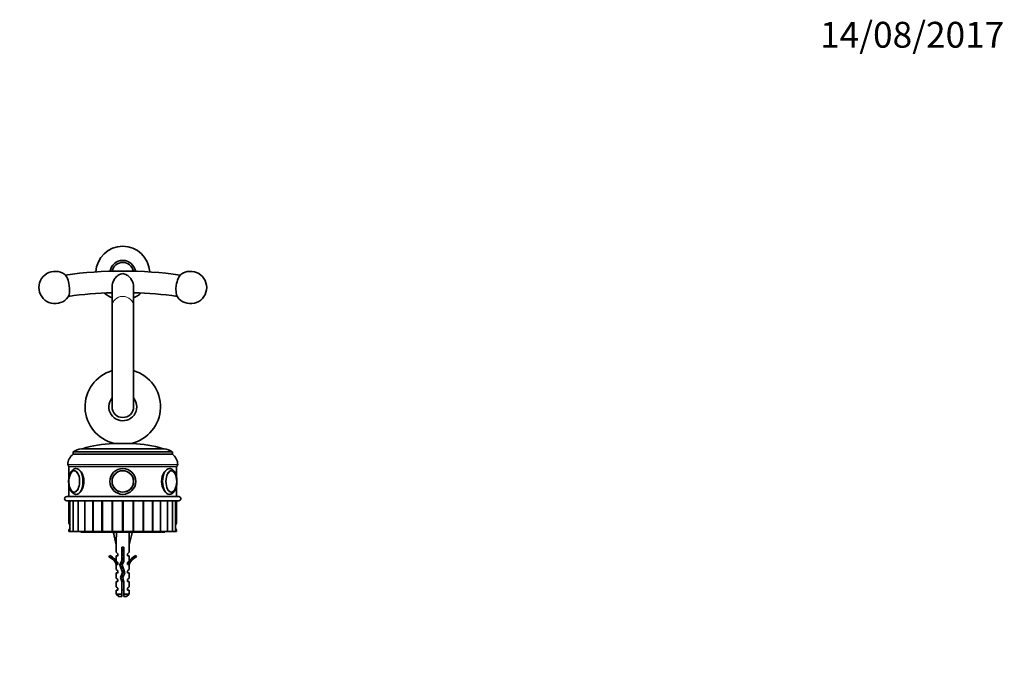
# Model space of a CAD drawing. Units: millimetres. Extents: x 0 to 835, y 0 to 1165.
# Drawn here: x 378 to 835, y 867 to 1165 of the extents above; entities that cross this region are included whole.
import ezdxf
from ezdxf import colors
from ezdxf.entities.mleader import LeaderData, LeaderLine
from ezdxf.math import Vec2, Vec3

# ---------------------------------------------------------------- set-up
doc = ezdxf.new("R2010")
doc.units = ezdxf.units.MM
doc.layers.add('DV2_Défaut', color=7, linetype='Continuous')
doc.layers.add('Défaut', color=7, linetype='Continuous')

# ---------------------------------------------------------------- blocks, each defined once
blk = doc.blocks.new('_DOT')
at = {"color": 0}
blk.add_line((0, 0), (-1, 0), dxfattribs=at)
at = {"color": 0, "const_width": 0.333}
blk.add_lwpolyline([(-0.1665, 0, 1), (0.1665, 0, 1)], format="xyb", close=True, dxfattribs=at)
blk = doc.blocks.new('SE1')
at = {"layer": 'DV2_Défaut', "color": 7, "linetype": 'Continuous', "lineweight": 35}
for p, q in [((420.36, 1031.3), (420.36, 1037.82)), ((430.36, 1037.82), (430.36, 1031.3)), ((420.36, 1031.4), (420.36, 1031.3)), ((420.36, 984.87), (420.36, 1031.3)), ((430.36, 1031.3), (430.36, 1031.4)), ((430.36, 1031.3), (430.36, 984.87)), ((444.56, 965.41), (406.16, 965.41)), ((429.86, 967.81), (420.86, 967.81)), ((421.36, 967.84), (421.36, 967.81)), ((429.36, 967.81), (429.36, 967.84)), ((448.36, 963.91), (402.36, 963.91)), ((402.36, 963.91), (402.36, 962.91)), ((448.36, 962.91), (402.36, 962.91)), ((448.36, 962.91), (448.36, 963.91)), ((399.86, 958.01), (399.86, 957.99)), ((400.36, 957.21), (450.36, 957.21)), ((400.36, 957.21), (400.36, 951.98)), ((450.36, 951.98), (450.36, 957.21)), ((450.86, 957.99), (450.86, 958.01)), ((400.36, 948.44), (400.36, 943.21)), ((450.36, 943.21), (450.36, 948.43)), ((399.36, 943.21), (451.36, 943.21)), ((403.71, 944.21), (403.76, 944.21)), ((451.36, 941.21), (399.36, 941.21)), ((400.36, 941.21), (400.36, 930.84)), ((400.85, 941.21), (400.85, 926.91)), ((402.31, 941.21), (402.31, 926.91)), ((404.66, 941.21), (404.66, 926.91)), ((407.81, 941.21), (407.81, 926.91)), ((411.45, 941.21), (411.45, 926.91)), ((411.61, 941.21), (411.61, 926.91)), ((415.69, 941.21), (415.69, 926.91)), ((415.91, 926.91), (415.91, 941.21)), ((420.36, 941.21), (420.36, 926.91)), ((420.59, 926.91), (420.59, 941.21)), ((425.24, 941.21), (425.24, 926.91)), ((425.48, 926.91), (425.48, 941.21)), ((430.13, 941.21), (430.13, 926.91)), ((430.36, 926.91), (430.36, 941.21)), ((434.81, 941.21), (434.81, 926.91)), ((435.03, 926.91), (435.03, 941.21)), ((439.11, 926.91), (439.11, 941.21)), ((439.27, 926.91), (439.27, 941.21)), ((442.92, 926.91), (442.92, 941.21)), ((446.06, 926.91), (446.06, 941.21)), ((448.42, 926.91), (448.42, 941.21)), ((449.87, 926.91), (449.87, 941.21)), ((450.36, 930.84), (450.36, 941.21)), ((400.36, 927.56), (400.36, 926.91)), ((400.85, 926.91), (400.36, 926.91)), ((402.31, 926.91), (400.85, 926.91)), ((404.66, 926.91), (402.31, 926.91)), ((407.82, 926.91), (404.66, 926.91)), ((405.86, 926.91), (405.86, 926.71)), ((444.86, 926.71), (405.86, 926.71)), ((411.45, 926.91), (407.81, 926.91)), ((411.45, 926.91), (411.61, 926.91)), ((415.69, 926.91), (411.61, 926.91)), ((415.69, 926.91), (415.91, 926.91)), ((420.36, 926.91), (415.91, 926.91)), ((420.36, 926.91), (420.59, 926.91)), ((425.24, 926.91), (420.59, 926.91)), ((422.38, 926.64), (421.08, 926.34)), ((421.08, 926.34), (422.36, 920.72)), ((422.07, 926.71), (422.14, 926.58)), ((425.24, 926.91), (425.48, 926.91)), ((430.13, 926.91), (425.48, 926.91)), ((428.34, 926.64), (429.65, 926.34)), ((429.65, 926.34), (428.36, 920.72)), ((428.58, 926.58), (428.65, 926.71)), ((430.13, 926.91), (430.36, 926.91)), ((434.81, 926.91), (430.36, 926.91)), ((434.81, 926.91), (435.03, 926.91)), ((439.11, 926.91), (435.03, 926.91)), ((439.11, 926.91), (439.27, 926.91)), ((442.92, 926.91), (439.27, 926.91)), ((446.06, 926.91), (442.9, 926.91)), ((444.86, 926.71), (444.86, 926.91)), ((448.42, 926.91), (446.06, 926.91)), ((449.87, 926.91), (448.42, 926.91)), ((450.36, 926.91), (449.87, 926.91)), ((450.36, 926.91), (450.36, 927.56)), ((422.36, 920.72), (422.36, 917.3)), ((425.86, 919.72), (424.86, 919.72)), ((424.86, 919.72), (424.86, 913.48)), ((425.86, 913.26), (425.86, 919.72)), ((428.36, 917.3), (428.36, 920.72)), ((419.29, 915.77), (418.94, 915.16)), ((423.11, 916.57), (422.36, 917.3)), ((422.36, 915.71), (423.11, 915.71)), ((422.36, 915.71), (422.36, 913.3)), ((423.11, 915.71), (423.11, 916.57)), ((427.61, 916.57), (428.36, 917.3)), ((427.61, 916.57), (427.61, 915.71)), ((427.61, 915.71), (428.36, 915.71)), ((428.36, 913.3), (428.36, 915.71)), ((431.78, 915.16), (431.43, 915.77)), ((423.11, 912.57), (422.36, 913.3)), ((422.36, 911.71), (422.46, 911.48)), ((422.36, 911.71), (422.36, 909.28)), ((423.11, 911.71), (422.46, 911.71)), ((422.46, 911.71), (422.46, 911.48)), ((423.11, 911.71), (423.11, 912.57)), ((424.86, 913.48), (423.98, 911.49)), ((423.98, 911.49), (425.28, 907.85)), ((425.05, 911.45), (425.86, 913.26)), ((426.36, 907.81), (425.05, 911.45)), ((428.36, 913.3), (427.61, 912.57)), ((427.61, 912.57), (427.61, 911.71)), ((428.27, 911.71), (427.61, 911.71)), ((428.27, 911.48), (428.36, 911.71)), ((428.27, 911.48), (428.27, 911.71)), ((428.36, 909.28), (428.36, 911.71)), ((423.11, 908.71), (422.36, 909.28)), ((422.36, 907.71), (423.11, 907.71)), ((422.36, 907.71), (422.36, 905.28)), ((422.36, 905.28), (423.11, 904.71)), ((423.11, 907.71), (423.11, 908.71)), ((425.28, 907.85), (424.3, 905.64)), ((424.3, 905.64), (424.86, 903.68)), ((425.36, 905.57), (426.36, 907.81)), ((425.86, 903.82), (425.36, 905.57)), ((427.61, 908.71), (428.36, 909.28)), ((427.61, 908.71), (427.61, 907.71)), ((427.61, 907.71), (428.36, 907.71)), ((427.61, 904.71), (428.36, 905.28)), ((428.36, 905.28), (428.36, 907.71)), ((423.11, 903.71), (422.36, 903.71)), ((422.36, 903.71), (422.36, 901.28)), ((423.11, 900.71), (422.36, 901.28)), ((423.11, 903.71), (423.11, 904.71)), ((423.11, 899.71), (423.11, 900.71)), ((424.86, 903.68), (424.86, 897.91)), ((425.86, 897.91), (425.86, 903.82)), ((427.61, 904.71), (427.61, 903.71)), ((428.36, 903.71), (427.61, 903.71)), ((428.36, 901.28), (427.61, 900.71)), ((427.61, 900.71), (427.61, 899.71)), ((428.36, 901.28), (428.36, 903.71)), ((422.36, 899.71), (423.11, 899.71)), ((422.36, 899.71), (422.36, 897.91)), ((424.86, 897.91), (422.36, 897.91)), ((422.36, 897.91), (423.56, 896.71)), ((423.56, 896.71), (424.86, 896.71)), ((424.86, 897.91), (424.86, 896.71)), ((425.86, 897.91), (428.36, 897.91)), ((425.86, 896.71), (425.86, 897.91)), ((427.16, 896.71), (425.86, 896.71)), ((427.16, 896.71), (428.36, 897.91)), ((428.36, 899.71), (427.61, 899.71)), ((428.36, 897.91), (428.36, 899.71))]:
    blk.add_line(p, q, dxfattribs=at)
at = {"layer": 'DV2_Défaut', "color": 7, "linetype": 'Continuous', "lineweight": 18}
for p, q in [((422.13, 967.81), (422.13, 967.84)), ((428.6, 967.81), (428.6, 967.84)), ((450.86, 958.01), (399.86, 958.01)), ((450.86, 957.99), (399.86, 957.99))]:
    blk.add_line(p, q, dxfattribs=at)
at = {"layer": 'DV2_Défaut', "color": 7, "linetype": 'Continuous', "lineweight": 35}
for radius in [6, 6, 5, 4.99]:
    blk.add_circle((425.36, 950.21), radius, dxfattribs=at)
at = {"layer": 'DV2_Défaut', "color": 7, "linetype": 'Continuous', "lineweight": 18}
blk.add_circle((425.36, 950.21), 4.84, dxfattribs=at)
at = {"layer": 'DV2_Défaut', "color": 7, "linetype": 'Continuous', "lineweight": 35}
for centre, radius, start, end in [((425.36, 1046.87), 12.5, 2.8484, 177.145), ((425.36, 1046.87), 5.94, 9.0845, 170.9437), ((425.36, 1046.87), 5, 11.0487, 168.8886), ((393.92, 1040.25), 7.5, 53.0539, 324.099), ((425.36, 856.45), 191.44, 81.9804, 98.013), ((456.8, 1040.25), 7.5, 215.901, 126.9461), ((424.96, 861.94), 175.95, 91.4967, 98.1057), ((425.36, 1046.87), 12.5, 227.3473, 246.4285), ((425.73, 861.69), 176.21, 81.8898, 88.4946), ((425.36, 1046.87), 12.5, 293.5715, 312.7373), ((425.36, 984.87), 17.5, 106.6015, 256.787), ((425.36, 984.87), 17.5, 283.213, 73.3985), ((425.36, 984.87), 6.5, 140.336, 0), ((425.36, 984.87), 6.5, 0, 39.664), ((425.36, 984.87), 5, 180, 0), ((408.7, 953.42), 12.26, 101.9464, 121.1356), ((422.16, 916.96), 50.86, 91.4657, 107.7329), ((428.56, 916.96), 50.86, 72.2671, 88.5343), ((442.02, 953.42), 12.26, 58.8644, 78.0536), ((405.91, 958.01), 6.05, 125.9383, 180), ((444.81, 958.01), 6.05, 0, 54.0617), ((400.64, 957.99), 0.782, 180, 270), ((450.08, 957.99), 0.782, 270, 0), ((409.36, 950.21), 9.03, 167.6651, 179.9974), ((403.09, 953.23), 1.96, 92.2248, 150.2569), ((441.47, 950.22), 8.92, 347.2642, 12.1989), ((408.87, 950.17), 8.54, 179.7747, 192.9466), ((399.36, 942.21), 1, 90, 270), ((451.36, 942.21), 1, 270, 90), ((398.49, 929.21), 2.5, 16.208, 41.3987), ((398.49, 929.21), 2.5, 318.6012, 343.8431), ((452.23, 929.21), 2.5, 138.6013, 163.792), ((452.23, 929.21), 2.5, 196.1569, 221.3988), ((416.31, 909.14), 6.57, 23.0263, 66.4591), ((416.31, 909.14), 7.27, 20.7123, 65.8453), ((434.41, 909.14), 7.27, 114.1547, 159.2877), ((434.41, 909.14), 6.57, 113.5409, 156.9737), ((430.57, 903.84), 6.74, 212.2012, 219.4649), ((420.16, 903.84), 6.74, 320.5351, 327.7988)]:
    blk.add_arc(centre, radius, start, end, dxfattribs=at)
for centre, major_axis, ratio, start_param, end_param in [((398.54, 1040.95), (0.83, -5.53), 0.356416, 0.348188, 2.793404), ((452.18, 1040.95), (0.83, 5.53), 0.356416, 0.348188, 2.793404), ((425.36, 1031.33), (0, 177.63), 0.028148, 1.516028, 1.570394), ((425.36, 1031.33), (0, 177.63), 0.028148, 4.712791, 4.767158), ((402.84, 950.21), (0, 5), 0.5, 1.909939, 6.283185), ((402.84, 950.21), (0, 5), 0.5, 0, 1.214605), ((403, 950.21), (0, -4.99), 0.5, 3.124818, 3.141593), ((447.73, 950.21), (0, 4.99), 0.5, 6.266411, 6.283185), ((402.76, 950.21), (0, -4.84), 0.5, 3.763743, 4.301618), ((447.96, 950.21), (0, 4.84), 0.5, 5.117427, 5.556568), ((402.76, 950.21), (0, -4.84), 0.5, 5.127301, 5.607426), ((447.96, 950.21), (0, 4.84), 0.5, 3.816635, 4.295757), ((403, 950.21), (0, -4.99), 0.5, 0, 0.013506), ((447.73, 950.21), (0, 4.99), 0.5, 3.141593, 3.155098), ((425.36, 907.59), (-0.76, 51.94), 0.055876, 1.194522, 1.314474), ((425.36, 907.59), (0.76, 51.94), 0.055876, -1.314474, -1.194522)]:
    blk.add_ellipse(centre, major_axis=major_axis, ratio=ratio, start_param=start_param, end_param=end_param, dxfattribs=at)
at = {"layer": 'DV2_Défaut', "color": 7, "linetype": 'Continuous', "lineweight": 18}
for centre, major_axis, ratio, start_param, end_param in [((425.36, 1031.4), (-5, 0), 0.938446, 3.141995, 6.282783), ((402.76, 950.21), (0, -4.84), 0.5, 0, 3.763743), ((403.71, 950.21), (0, -6), 0.5, 0.004962, 3.14177), ((447.01, 950.21), (0, -6), 0.5, 3.14177, 6.283185), ((447.96, 950.21), (0, 4.84), 0.5, 0, 3.816635), ((447.96, 950.21), (0, 4.84), 0.5, 5.556568, 6.283185), ((402.76, 950.21), (0, -4.84), 0.5, 5.607426, 6.283185), ((447.01, 950.21), (0, -6), 0.5, 0, 0.004962)]:
    blk.add_ellipse(centre, major_axis=major_axis, ratio=ratio, start_param=start_param, end_param=end_param, dxfattribs=at)
at = {"layer": 'DV2_Défaut', "color": 7, "linetype": 'Continuous', "lineweight": 35}
blk.add_ellipse((447.88, 950.21), major_axis=(0, 5), ratio=0.5, dxfattribs=at)
for points, knots in [([(420.37, 1041.05), (420.41, 1041.71), (420.6, 1042.42), (421.19, 1043.7), (421.58, 1044.27), (422.46, 1045.28), (422.94, 1045.71), (423.75, 1046.22), (424.04, 1046.37), (424.67, 1046.59), (425.02, 1046.67), (425.73, 1046.67), (426.07, 1046.59), (426.69, 1046.36), (426.98, 1046.21), (427.79, 1045.7), (428.28, 1045.27), (429.15, 1044.26), (429.53, 1043.69), (430.12, 1042.41), (430.31, 1041.71), (430.35, 1041.05)], [0, 0, 0, 0, 0.125, 0.125, 0.25, 0.25, 0.375, 0.375, 0.4375, 0.4375, 0.5, 0.5, 0.5625, 0.5625, 0.625, 0.625, 0.75, 0.75, 0.875, 0.875, 1, 1, 1, 1]), ([(403.71, 956.2), (403.7, 956.21), (403.57, 956.22), (403.3, 956.18), (402.95, 956.09), (402.6, 955.93), (402.27, 955.73), (401.96, 955.47), (401.66, 955.16), (401.38, 954.79), (401.13, 954.37), (400.9, 953.9), (400.71, 953.4), (400.54, 952.86), (400.41, 952.31), (400.31, 951.73), (400.24, 951.14), (400.21, 950.55), (400.21, 949.95), (400.24, 949.35), (400.3, 948.76), (400.4, 948.18), (400.52, 947.63), (400.68, 947.09), (400.88, 946.58), (401.1, 946.11), (401.36, 945.67), (401.65, 945.27), (401.96, 944.94), (402.28, 944.68), (402.61, 944.48), (402.96, 944.32), (403.32, 944.23), (403.6, 944.2), (403.72, 944.21), (403.73, 944.21)], [0, 0, 0, 0, 0.002704, 0.031085, 0.059316, 0.087841, 0.11712, 0.14751, 0.179173, 0.211995, 0.24561, 0.279576, 0.313496, 0.347237, 0.380774, 0.414131, 0.447352, 0.480484, 0.513577, 0.546679, 0.579826, 0.613067, 0.646459, 0.680057, 0.71392, 0.748093, 0.782585, 0.81731, 0.851863, 0.882154, 0.911237, 0.939273, 0.969307, 0.998329, 1, 1, 1, 1]), ([(403.71, 944.21), (404.49, 944.21), (405.43, 944.86), (406.86, 947.07), (407.34, 948.62), (407.34, 951.79), (406.86, 953.34), (405.43, 955.55), (404.51, 956.21), (403.71, 956.21)], [0, 0, 0, 0, 0.249872, 0.249872, 0.499915, 0.499915, 0.749957, 0.749957, 1, 1, 1, 1]), ([(447.01, 956.21), (446.22, 956.21), (445.29, 955.55), (443.86, 953.35), (443.38, 951.78), (443.38, 948.64), (443.85, 947.08), (445.3, 944.85), (446.23, 944.21), (447.01, 944.21), (447.01, 944.21), (447.01, 944.21)], [0, 0, 0, 0, 0.249957, 0.249957, 0.499915, 0.499915, 0.749872, 0.749872, 0.99983, 0.99983, 1, 1, 1, 1]), ([(450.51, 950.21), (450.51, 950.32), (450.51, 950.61), (450.48, 951.13), (450.41, 951.71), (450.31, 952.29), (450.18, 952.84), (450.02, 953.37), (449.83, 953.88), (449.6, 954.35), (449.34, 954.79), (449.04, 955.18), (448.73, 955.5), (448.4, 955.76), (448.08, 955.96), (447.73, 956.1), (447.36, 956.19), (447.14, 956.2), (447.01, 956.2)], [0, 0, 0, 0, 0.035271, 0.101565, 0.167977, 0.234589, 0.301512, 0.36886, 0.436748, 0.505264, 0.574413, 0.64398, 0.713109, 0.773528, 0.831543, 0.887516, 0.947441, 1, 1, 1, 1]), ([(449.56, 953.86), (449.49, 953.97), (449.36, 954.18), (449.12, 954.49), (448.86, 954.76), (448.57, 954.97), (448.27, 955.11), (448, 955.19), (447.84, 955.19), (447.78, 955.19)], [0, 0, 0, 0, 0.132058, 0.291219, 0.450283, 0.607968, 0.762578, 0.912869, 1, 1, 1, 1]), ([(401.27, 946.4), (401.32, 946.31), (401.44, 946.12), (401.67, 945.85), (401.94, 945.6), (402.23, 945.4), (402.53, 945.28), (402.8, 945.22), (402.95, 945.22), (403.01, 945.22)], [0, 0, 0, 0, 0.1073771, 0.2729481, 0.4380996, 0.6013726, 0.7610009, 0.9160444, 1, 1, 1, 1]), ([(447.03, 944.21), (447.16, 944.21), (447.38, 944.23), (447.74, 944.32), (448.09, 944.46), (448.42, 944.66), (448.73, 944.92), (449.03, 945.23), (449.31, 945.59), (449.57, 946.01), (449.8, 946.47), (450, 946.97), (450.16, 947.5), (450.3, 948.05), (450.4, 948.63), (450.47, 949.21), (450.51, 949.75), (450.51, 950.06), (450.51, 950.21)], [0, 0, 0, 0, 0.053753, 0.110499, 0.167741, 0.226417, 0.287271, 0.350676, 0.416458, 0.483918, 0.552162, 0.620372, 0.688235, 0.755687, 0.822771, 0.889571, 0.956185, 1, 1, 1, 1]), ([(447.77, 945.22), (447.81, 945.22), (447.94, 945.22), (448.18, 945.28), (448.47, 945.39), (448.75, 945.57), (449.01, 945.8), (449.25, 946.08), (449.38, 946.28), (449.46, 946.39)], [0, 0, 0, 0, 0.058305, 0.213004, 0.368305, 0.526664, 0.689172, 0.855363, 1, 1, 1, 1]), ([(425.86, 918.35), (425.6, 918.31), (425.32, 918.27), (424.99, 918.22), (424.92, 918.21), (424.85, 918.2)], [0, 0, 0, 0, 0.801846, 0.801846, 1, 1, 1, 1]), ([(424.85, 917.66), (425.12, 917.72), (425.41, 917.78), (425.74, 917.85), (425.81, 917.87), (425.87, 917.88)], [0, 0, 0, 0, 0.811309, 0.811309, 1, 1, 1, 1]), ([(425.86, 916.89), (425.79, 916.87), (425.72, 916.86), (425.38, 916.78), (425.11, 916.73), (424.86, 916.67)], [0, 0, 0, 0, 0.223526, 0.223526, 1, 1, 1, 1]), ([(425.87, 914.89), (425.72, 914.86), (425.57, 914.82), (425.22, 914.75), (425.03, 914.71), (424.86, 914.67)], [0, 0, 0, 0, 0.4490867, 0.4490867, 1, 1, 1, 1]), ([(423.98, 911.4), (424.02, 911.42), (424.08, 911.44), (424.38, 911.56), (424.77, 911.64), (425.18, 911.73)], [0, 0, 0, 0, 0.209463, 0.209463, 1, 1, 1, 1]), ([(425.3, 910.77), (425.18, 910.74), (425.07, 910.72), (424.72, 910.64), (424.5, 910.59), (424.32, 910.53)], [0, 0, 0, 0, 0.318775, 0.318775, 1, 1, 1, 1]), ([(425.68, 912.85), (425.51, 912.81), (425.35, 912.78), (424.92, 912.68), (424.66, 912.63), (424.45, 912.57)], [0, 0, 0, 0, 0.3810841, 0.3810841, 1, 1, 1, 1]), ([(425.47, 910.29), (425.45, 910.29), (425.42, 910.28), (425.07, 910.23), (424.75, 910.19), (424.45, 910.14)], [0, 0, 0, 0, 0.0706532, 0.0706532, 1, 1, 1, 1]), ([(424.65, 909.61), (424.92, 909.68), (425.23, 909.74), (425.57, 909.81), (425.6, 909.82), (425.64, 909.83)], [0, 0, 0, 0, 0.895672, 0.895672, 1, 1, 1, 1]), ([(424.86, 913.66), (424.89, 913.67), (424.93, 913.68), (425.26, 913.75), (425.58, 913.81), (425.86, 913.88)], [0, 0, 0, 0, 0.103696, 0.103696, 1, 1, 1, 1]), ([(423.15, 907.84), (423.12, 907.82), (423.1, 907.8), (423.1, 907.77), (423.1, 907.76), (423.11, 907.75)], [0, 0, 0, 0, 0.646358, 0.646358, 1, 1, 1, 1]), ([(424.32, 905.53), (424.47, 905.57), (424.63, 905.61), (425.02, 905.7), (425.24, 905.74), (425.46, 905.79)], [0, 0, 0, 0, 0.472182, 0.472182, 1, 1, 1, 1]), ([(425.7, 906.32), (425.39, 906.28), (425.07, 906.23), (424.68, 906.18), (424.6, 906.16), (424.52, 906.15)], [0, 0, 0, 0, 0.776647, 0.776647, 1, 1, 1, 1]), ([(425.96, 906.91), (425.93, 906.9), (425.89, 906.89), (425.49, 906.8), (425.09, 906.72), (424.74, 906.64)], [0, 0, 0, 0, 0.08699, 0.08699, 1, 1, 1, 1]), ([(425.23, 907.74), (425.43, 907.78), (425.63, 907.83), (425.99, 907.91), (426.16, 907.95), (426.31, 907.99)], [0, 0, 0, 0, 0.508761, 0.508761, 1, 1, 1, 1]), ([(424.85, 903.69), (424.9, 903.7), (424.95, 903.71), (424.99, 903.72), (425.16, 903.75), (425.34, 903.79), (425.51, 903.83), (425.62, 903.85), (425.74, 903.87), (425.84, 903.9)], [0, 0, 0, 0, 0.144667, 0.144667, 0.144667, 0.663167, 0.663167, 0.663167, 1, 1, 1, 1])]:
    blk.add_open_spline(points, degree=3, knots=knots, dxfattribs=at)
for points in [[(447.05, 956.21), (447.04, 956.21), (447.02, 956.21), (447.01, 956.21)], [(450.51, 949.93), (450.51, 950.1), (450.51, 950.26), (450.51, 950.43)], [(424.85, 919.66), (424.94, 919.68), (425.02, 919.7), (425.11, 919.72)], [(425.86, 918.89), (425.54, 918.81), (425.18, 918.74), (424.86, 918.67)], [(423.15, 915.84), (423.11, 915.82), (423.1, 915.79), (423.1, 915.77)], [(425.87, 916.35), (425.54, 916.3), (425.19, 916.25), (424.86, 916.2)], [(424.86, 915.66), (425.18, 915.73), (425.54, 915.81), (425.86, 915.88)], [(425.86, 914.35), (425.53, 914.3), (425.19, 914.25), (424.86, 914.2)], [(423.1, 911.77), (423.1, 911.76), (423.11, 911.75), (423.11, 911.75)], [(425.42, 912.28), (425.01, 912.23), (424.6, 912.17), (424.24, 912.11)], [(425.97, 908.91), (425.66, 908.84), (425.31, 908.77), (424.98, 908.7)], [(426.16, 908.39), (425.84, 908.34), (425.49, 908.29), (425.14, 908.24)], [(425.57, 904.82), (425.24, 904.75), (424.89, 904.68), (424.59, 904.61)], [(425.72, 904.32), (425.38, 904.28), (425.04, 904.23), (424.71, 904.18)]]:
    blk.add_open_spline(points, degree=3, dxfattribs=at)

msp = doc.modelspace()

# ---------------------------------------------------------------- block references
at = {"layer": 'Défaut'}
msp.add_blockref('SE1', (0, 0), dxfattribs=at)

# ---------------------------------------------------------------- leaders
at = {"layer": 'Défaut', "color": 7, "linetype": 'Continuous', "lineweight": 18}
ml = msp.add_multileader_mtext('Standard', dxfattribs=at)
ml.set_content('{\\pxsm0.9;\\fSolid Edge ISO|b1||i0||c0|p34;\\W1.;14/08/2017\\P}', color=256)
ml.set_leader_properties()
ml.set_arrow_properties(name='DOT')
ml.build(insert=Vec2(0, 0))
ml.multileader.update_dxf_attribs({"leader_type": 0, "dogleg_length": 0, "arrow_head_size": 12})
ctx = ml.context
ctx.base_point, ctx.char_height, ctx.arrow_head_size, ctx.landing_gap_size = Vec3(747.02, 1157.46), 12, 12, 4.2
notes = []
notes.append((ctx, [(0, (0, 0, 0), (0, 0), (1, 0), 1, [])]))
ctx.mtext.insert = Vec3(749.02, 1163.58)
for ctx, leaders in notes:
    for number, flags, end, landing, length, lines in leaders:
        leader = LeaderData()
        leader.index, (leader.has_last_leader_line, leader.has_dogleg_vector, leader.attachment_direction) = number, flags
        leader.last_leader_point, leader.dogleg_vector, leader.dogleg_length = Vec3(end), Vec3(landing), length
        for number, points, colour, breaks in lines:
            line = LeaderLine()
            line.index, line.vertices, line.color, line.breaks = number, Vec3.list(points), colors.encode_raw_color(colour), breaks
            leader.lines.append(line)
        ctx.leaders.append(leader)

doc.saveas('drawing.dxf')
